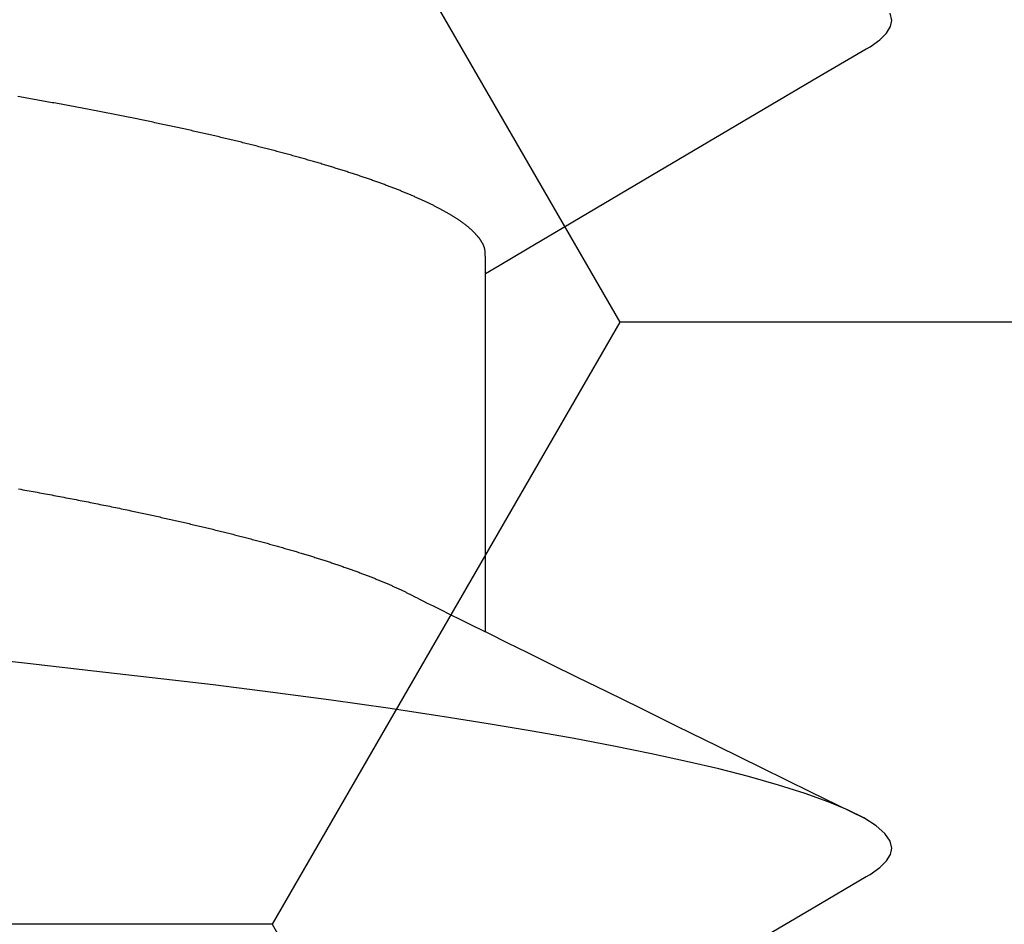
# Model space of a CAD drawing. Units: millimetres. Extents: x -3 to 1881, y -2333 to -50.
# Drawn here: x 26 to 28, y -2240 to -2238 of the extents above; entities that cross this region are included whole.
import ezdxf

# ---------------------------------------------------------------- set-up
doc = ezdxf.new("R2010")
doc.units = ezdxf.units.MM
doc.layers.add('CrossSectionsAccess', color=2, linetype='Continuous')
doc.layers.add('CrossSectionsProfils', color=7, linetype='Continuous')

# ---------------------------------------------------------------- blocks, each defined once
blk = doc.blocks.new('902_6605_5', base_point=(3953.5543, 1728.5588))
at = {"layer": 'CrossSectionsAccess', "color": 146, "true_color": 0x005f7f}
blk.add_line((3955.553, 1683.5166), (3955.553, 1682.8729), dxfattribs=at)
at = {"layer": 'CrossSectionsAccess', "color": 146, "true_color": 0x005f7f, "flags": 128}
for points in [[(3956.2372, 1683.9573), (3956.1421, 1684.0132), (3955.8505, 1684.185), (3955.6936, 1684.2779), (3955.6279, 1684.3169), (3955.5775, 1684.3468), (3955.553, 1684.3614)], [(3956.2366, 1683.9573), (3956.2445, 1683.9528), (3956.2616, 1683.9404), (3956.2736, 1683.9284), (3956.2808, 1683.9168), (3956.2831, 1683.9055), (3956.2801, 1683.8926), (3956.2708, 1683.8792), (3956.255, 1683.8654), (3956.2327, 1683.8512), (3956.2038, 1683.8366), (3956.1689, 1683.822), (3956.1275, 1683.8071), (3956.0797, 1683.7921), (3956.0256, 1683.7768), (3955.9721, 1683.7631), (3955.9139, 1683.7494), (3955.851, 1683.7357), (3955.7837, 1683.722), (3955.7122, 1683.7084), (3955.6368, 1683.6949), (3955.5576, 1683.6816), (3955.475, 1683.6685), (3955.3771, 1683.6538), (3955.2755, 1683.6395), (3955.1707, 1683.6255), (3955.0633, 1683.612), (3954.9536, 1683.599), (3954.8435, 1683.5864), (3954.7295, 1683.5734), (3954.6116, 1683.56)], [(3954.7135, 1683.2595), (3954.7172, 1683.2602), (3954.721, 1683.2609), (3954.7247, 1683.2615), (3954.7285, 1683.2622), (3954.7322, 1683.2629), (3954.7359, 1683.2636), (3954.7396, 1683.2643), (3954.7433, 1683.2649), (3954.747, 1683.2656), (3954.7508, 1683.2663), (3954.7545, 1683.267), (3954.7582, 1683.2677), (3954.7619, 1683.2684), (3954.7656, 1683.2691), (3954.7693, 1683.2697), (3954.773, 1683.2704), (3954.7767, 1683.2711), (3954.7804, 1683.2718), (3954.784, 1683.2725), (3954.7877, 1683.2732), (3954.7913, 1683.2739), (3954.795, 1683.2746), (3954.7986, 1683.2753), (3954.8023, 1683.276), (3954.8059, 1683.2767), (3954.8095, 1683.2774), (3954.8131, 1683.2781), (3954.8167, 1683.2788), (3954.8203, 1683.2795), (3954.8239, 1683.2802), (3954.8275, 1683.2809), (3954.831, 1683.2816), (3954.8346, 1683.2823), (3954.8382, 1683.283), (3954.8418, 1683.2837), (3954.8454, 1683.2844), (3954.8489, 1683.2851), (3954.8525, 1683.2858), (3954.856, 1683.2865), (3954.8596, 1683.2873), (3954.8631, 1683.288), (3954.8667, 1683.2887), (3954.8702, 1683.2894), (3954.8737, 1683.2901), (3954.8772, 1683.2908), (3954.8807, 1683.2915), (3954.8842, 1683.2923), (3954.8877, 1683.293), (3954.8911, 1683.2937), (3954.8946, 1683.2944), (3954.898, 1683.2951), (3954.9015, 1683.2958), (3954.9049, 1683.2966), (3954.9084, 1683.2973), (3954.9118, 1683.298), (3954.9152, 1683.2987), (3954.9181, 1683.2993), (3954.9211, 1683.3), (3954.924, 1683.3006), (3954.9269, 1683.3012), (3954.9298, 1683.3018), (3954.9327, 1683.3024), (3954.9356, 1683.3031), (3954.9385, 1683.3037), (3954.9414, 1683.3043), (3954.9443, 1683.3049), (3954.9472, 1683.3056), (3954.95, 1683.3062), (3954.9529, 1683.3068), (3954.9558, 1683.3074), (3954.9586, 1683.3081), (3954.9614, 1683.3087), (3954.9643, 1683.3093), (3954.9671, 1683.3099), (3954.9699, 1683.3106), (3954.9728, 1683.3112), (3954.9756, 1683.3118), (3954.9784, 1683.3124), (3954.9812, 1683.3131), (3954.984, 1683.3137), (3954.9868, 1683.3143), (3954.9896, 1683.315), (3954.9924, 1683.3156), (3954.9951, 1683.3162), (3954.9979, 1683.3168), (3955.0007, 1683.3175), (3955.0035, 1683.3181), (3955.0062, 1683.3187), (3955.009, 1683.3194), (3955.0117, 1683.32), (3955.0144, 1683.3207), (3955.0172, 1683.3213), (3955.0199, 1683.3219), (3955.0226, 1683.3226), (3955.0253, 1683.3232), (3955.028, 1683.3238), (3955.0307, 1683.3245), (3955.0334, 1683.3251), (3955.0361, 1683.3257), (3955.0388, 1683.3264), (3955.0415, 1683.327), (3955.0441, 1683.3276), (3955.0468, 1683.3283), (3955.0494, 1683.3289), (3955.0494, 1683.3289), (3955.0521, 1683.3296), (3955.0548, 1683.3302), (3955.0574, 1683.3308), (3955.06, 1683.3315), (3955.0627, 1683.3321), (3955.0653, 1683.3328), (3955.0679, 1683.3334), (3955.0705, 1683.334), (3955.0731, 1683.3347), (3955.0757, 1683.3353), (3955.0783, 1683.336), (3955.0809, 1683.3366), (3955.0835, 1683.3373), (3955.086, 1683.3379), (3955.0886, 1683.3385), (3955.0911, 1683.3392), (3955.0937, 1683.3398), (3955.0962, 1683.3405), (3955.0988, 1683.3411), (3955.1013, 1683.3418), (3955.1038, 1683.3424), (3955.1063, 1683.343), (3955.1088, 1683.3437), (3955.1113, 1683.3443), (3955.1138, 1683.345), (3955.1163, 1683.3456), (3955.1188, 1683.3463), (3955.1213, 1683.3469), (3955.1238, 1683.3476), (3955.1262, 1683.3482), (3955.1287, 1683.3489), (3955.1311, 1683.3495), (3955.1336, 1683.3502), (3955.136, 1683.3508), (3955.1384, 1683.3515), (3955.1408, 1683.3521), (3955.1433, 1683.3528), (3955.1457, 1683.3534), (3955.1481, 1683.3541), (3955.1505, 1683.3547), (3955.1528, 1683.3553), (3955.1552, 1683.356), (3955.1576, 1683.3566), (3955.16, 1683.3573), (3955.1623, 1683.3579), (3955.1647, 1683.3586), (3955.167, 1683.3592), (3955.1693, 1683.3599), (3955.1717, 1683.3605), (3955.174, 1683.3612), (3955.1763, 1683.3618), (3955.1786, 1683.3625), (3955.1809, 1683.3631), (3955.1832, 1683.3638), (3955.1855, 1683.3644), (3955.1878, 1683.3651), (3955.19, 1683.3658), (3955.1923, 1683.3664), (3955.1946, 1683.3671), (3955.1968, 1683.3677), (3955.1991, 1683.3684), (3955.2013, 1683.369), (3955.2035, 1683.3697), (3955.2057, 1683.3703), (3955.208, 1683.371), (3955.2102, 1683.3716), (3955.2124, 1683.3723), (3955.2145, 1683.3729), (3955.2167, 1683.3736), (3955.2189, 1683.3742), (3955.2211, 1683.3749), (3955.2232, 1683.3755), (3955.2253, 1683.3762), (3955.2275, 1683.3768), (3955.2296, 1683.3774), (3955.2316, 1683.3781), (3955.2337, 1683.3787), (3955.2358, 1683.3794), (3955.2379, 1683.38), (3955.2399, 1683.3807), (3955.242, 1683.3813), (3955.244, 1683.3819), (3955.2461, 1683.3826), (3955.2481, 1683.3832), (3955.2501, 1683.3839), (3955.2522, 1683.3845), (3955.2542, 1683.3851), (3955.2562, 1683.3858), (3955.2582, 1683.3864), (3955.2602, 1683.3871), (3955.2621, 1683.3877), (3955.2641, 1683.3883), (3955.2661, 1683.389), (3955.268, 1683.3896), (3955.27, 1683.3903), (3955.2719, 1683.3909), (3955.2719, 1683.3909), (3955.2739, 1683.3915), (3955.2758, 1683.3922), (3955.2777, 1683.3928), (3955.2796, 1683.3935), (3955.2815, 1683.3941), (3955.2834, 1683.3947), (3955.2853, 1683.3954), (3955.2872, 1683.396), (3955.2891, 1683.3967), (3955.291, 1683.3973), (3955.2928, 1683.3979), (3955.2947, 1683.3986), (3955.2965, 1683.3992), (3955.2983, 1683.3999), (3955.3002, 1683.4005), (3955.302, 1683.4011), (3955.3038, 1683.4018), (3955.3056, 1683.4024), (3955.3074, 1683.403), (3955.3092, 1683.4037), (3955.311, 1683.4043), (3955.3128, 1683.405), (3955.3145, 1683.4056), (3955.3163, 1683.4062), (3955.318, 1683.4069), (3955.3198, 1683.4075), (3955.3215, 1683.4081), (3955.3232, 1683.4088), (3955.325, 1683.4094), (3955.3267, 1683.4101), (3955.3284, 1683.4107), (3955.3301, 1683.4113), (3955.3318, 1683.412), (3955.3334, 1683.4126), (3955.3351, 1683.4132), (3955.3368, 1683.4139), (3955.3384, 1683.4145), (3955.3401, 1683.4151), (3955.3417, 1683.4158), (3955.3434, 1683.4164), (3955.345, 1683.417), (3955.3466, 1683.4177), (3955.3482, 1683.4183), (3955.3498, 1683.4189), (3955.3514, 1683.4196), (3955.353, 1683.4202), (3955.3546, 1683.4208), (3955.3561, 1683.4215), (3955.3577, 1683.4221), (3955.3593, 1683.4227), (3955.3608, 1683.4234), (3955.3623, 1683.424), (3955.3639, 1683.4246), (3955.3654, 1683.4253), (3955.3669, 1683.4259), (3955.3684, 1683.4265), (3955.3699, 1683.4272), (3955.3714, 1683.4278), (3955.3728, 1683.4284), (3955.3743, 1683.429), (3955.3758, 1683.4297), (3955.3772, 1683.4303), (3955.3787, 1683.4309), (3955.3801, 1683.4316), (3955.3816, 1683.4322), (3955.383, 1683.4328), (3955.3844, 1683.4334), (3955.3858, 1683.4341), (3955.3872, 1683.4347), (3955.3886, 1683.4353), (3955.39, 1683.4359), (3955.3914, 1683.4366), (3955.3914, 1683.4366), (3955.3928, 1683.4372), (3955.3942, 1683.4378), (3955.3956, 1683.4385), (3955.3969, 1683.4391), (3955.3983, 1683.4397), (3955.3997, 1683.4404), (3955.401, 1683.441), (3955.4024, 1683.4417), (3955.4037, 1683.4423), (3955.405, 1683.4429), (3955.4063, 1683.4436), (3955.4076, 1683.4442), (3955.4089, 1683.4448), (3955.4102, 1683.4455), (3955.4115, 1683.4461), (3955.4128, 1683.4467), (3955.414, 1683.4474), (3955.4153, 1683.448), (3955.4165, 1683.4486), (3955.4177, 1683.4492), (3955.419, 1683.4499), (3955.4202, 1683.4505), (3955.4213, 1683.4511), (3955.4225, 1683.4518), (3955.4225, 1683.4518), (3955.4235, 1683.4523), (3955.4248, 1683.4529), (3955.4267, 1683.454), (3955.4297, 1683.4555), (3955.4341, 1683.4577), (3955.4401, 1683.4607), (3955.4482, 1683.4647), (3955.4588, 1683.47), (3955.472, 1683.4765), (3955.4883, 1683.4846), (3955.5081, 1683.4944), (3955.5316, 1683.506), (3955.5592, 1683.5196), (3955.5913, 1683.5355), (3955.6282, 1683.5537), (3955.6703, 1683.5744), (3955.7178, 1683.5978), (3955.7711, 1683.624), (3955.8306, 1683.6534), (3955.8966, 1683.6858), (3955.9695, 1683.7217), (3956.0496, 1683.7611), (3956.1372, 1683.8042), (3956.2327, 1683.8512), (3956.2327, 1683.8512)], [(3955.553, 1682.8729), (3955.553, 1682.8729), (3955.5529, 1682.8683), (3955.5529, 1682.864), (3955.5528, 1682.86), (3955.5528, 1682.8563), (3955.5527, 1682.853), (3955.5527, 1682.8499), (3955.5526, 1682.8471), (3955.5525, 1682.8445), (3955.5525, 1682.8422), (3955.5524, 1682.8401), (3955.5523, 1682.8382), (3955.5522, 1682.8365), (3955.5522, 1682.8349), (3955.5521, 1682.8336), (3955.552, 1682.8324), (3955.5519, 1682.8313), (3955.5518, 1682.8303), (3955.5516, 1682.8295), (3955.5515, 1682.8287), (3955.5514, 1682.828), (3955.5512, 1682.8274), (3955.5511, 1682.8268), (3955.5509, 1682.8262), (3955.5508, 1682.8257), (3955.5506, 1682.8251), (3955.5504, 1682.8246), (3955.5502, 1682.824), (3955.55, 1682.8235), (3955.5498, 1682.8229), (3955.5495, 1682.8224), (3955.5493, 1682.8218), (3955.5491, 1682.8213), (3955.5488, 1682.8207), (3955.5485, 1682.8202), (3955.5483, 1682.8196), (3955.548, 1682.819), (3955.5477, 1682.8185), (3955.5474, 1682.8179), (3955.5471, 1682.8174), (3955.5468, 1682.8168), (3955.5464, 1682.8162), (3955.5461, 1682.8157), (3955.5458, 1682.8151), (3955.5454, 1682.8146), (3955.5451, 1682.814), (3955.5447, 1682.8134), (3955.5443, 1682.8129), (3955.544, 1682.8123), (3955.5436, 1682.8117), (3955.5432, 1682.8112), (3955.5428, 1682.8106), (3955.5423, 1682.81), (3955.5419, 1682.8095), (3955.5415, 1682.8089), (3955.5411, 1682.8083), (3955.5406, 1682.8077), (3955.5402, 1682.8072), (3955.5397, 1682.8066), (3955.5392, 1682.806), (3955.5388, 1682.8054), (3955.5383, 1682.8049), (3955.5378, 1682.8043), (3955.5373, 1682.8037), (3955.5368, 1682.8031), (3955.5363, 1682.8026), (3955.5357, 1682.802), (3955.5352, 1682.8014), (3955.5347, 1682.8008), (3955.5341, 1682.8002), (3955.5336, 1682.7997), (3955.533, 1682.7991), (3955.5324, 1682.7985), (3955.5318, 1682.7979), (3955.5313, 1682.7973), (3955.5307, 1682.7967), (3955.53, 1682.7961), (3955.5294, 1682.7956), (3955.5288, 1682.795), (3955.5282, 1682.7944), (3955.5275, 1682.7938), (3955.5269, 1682.7932), (3955.5262, 1682.7926), (3955.5255, 1682.792), (3955.5249, 1682.7914), (3955.5242, 1682.7908), (3955.5235, 1682.7902), (3955.5228, 1682.7896), (3955.5221, 1682.7891), (3955.5214, 1682.7885), (3955.5206, 1682.7879), (3955.5199, 1682.7873), (3955.5192, 1682.7867), (3955.5184, 1682.7861), (3955.5177, 1682.7855), (3955.5169, 1682.7849), (3955.5161, 1682.7843), (3955.5161, 1682.7843), (3955.5153, 1682.7837), (3955.5145, 1682.7831), (3955.5137, 1682.7825), (3955.5129, 1682.7819), (3955.5121, 1682.7813), (3955.5113, 1682.7807), (3955.5104, 1682.7801), (3955.5096, 1682.7795), (3955.5087, 1682.7788), (3955.5079, 1682.7782), (3955.507, 1682.7776), (3955.5061, 1682.777), (3955.5052, 1682.7764), (3955.5043, 1682.7758), (3955.5034, 1682.7752), (3955.5025, 1682.7746), (3955.5016, 1682.774), (3955.5007, 1682.7734), (3955.4997, 1682.7728), (3955.4988, 1682.7722), (3955.4978, 1682.7715), (3955.4969, 1682.7709), (3955.4959, 1682.7703), (3955.4949, 1682.7697), (3955.4939, 1682.7691), (3955.493, 1682.7685), (3955.492, 1682.7679), (3955.491, 1682.7673), (3955.49, 1682.7667), (3955.489, 1682.7661), (3955.4879, 1682.7655), (3955.4869, 1682.7649), (3955.4859, 1682.7642), (3955.4848, 1682.7636), (3955.4838, 1682.763), (3955.4827, 1682.7624), (3955.4816, 1682.7618), (3955.4805, 1682.7612), (3955.4795, 1682.7606), (3955.4784, 1682.76), (3955.4773, 1682.7594), (3955.4762, 1682.7588), (3955.475, 1682.7581), (3955.4739, 1682.7575), (3955.4728, 1682.7569), (3955.4716, 1682.7563), (3955.4705, 1682.7557), (3955.4693, 1682.7551), (3955.4682, 1682.7545), (3955.467, 1682.7539), (3955.4658, 1682.7532), (3955.4646, 1682.7526), (3955.4634, 1682.752), (3955.4622, 1682.7514), (3955.461, 1682.7508), (3955.4597, 1682.7501), (3955.4585, 1682.7495), (3955.4573, 1682.7489), (3955.456, 1682.7483), (3955.4547, 1682.7477), (3955.4535, 1682.747), (3955.4522, 1682.7464), (3955.4509, 1682.7458), (3955.4496, 1682.7452), (3955.4483, 1682.7446), (3955.447, 1682.7439), (3955.4457, 1682.7433), (3955.4444, 1682.7427), (3955.4431, 1682.7421), (3955.4417, 1682.7415), (3955.4404, 1682.7408), (3955.439, 1682.7402), (3955.439, 1682.7402), (3955.4377, 1682.7396), (3955.4363, 1682.739), (3955.4349, 1682.7383), (3955.4335, 1682.7377), (3955.4321, 1682.7371), (3955.4307, 1682.7364), (3955.4293, 1682.7358), (3955.4279, 1682.7352), (3955.4264, 1682.7346), (3955.425, 1682.7339), (3955.4235, 1682.7333), (3955.4221, 1682.7327), (3955.4206, 1682.7321), (3955.4192, 1682.7314), (3955.4177, 1682.7308), (3955.4162, 1682.7302), (3955.4147, 1682.7295), (3955.4132, 1682.7289), (3955.4117, 1682.7283), (3955.4102, 1682.7276), (3955.4086, 1682.727), (3955.4071, 1682.7264), (3955.4056, 1682.7258), (3955.404, 1682.7251), (3955.404, 1682.7251), (3955.4025, 1682.7245), (3955.4009, 1682.7239), (3955.3993, 1682.7232), (3955.3977, 1682.7226), (3955.3961, 1682.722), (3955.3945, 1682.7213), (3955.3929, 1682.7207), (3955.3913, 1682.7201), (3955.3897, 1682.7194), (3955.3881, 1682.7188), (3955.3864, 1682.7182), (3955.3848, 1682.7175), (3955.3831, 1682.7169), (3955.3815, 1682.7162), (3955.3798, 1682.7156), (3955.3781, 1682.715), (3955.3764, 1682.7143), (3955.3747, 1682.7137), (3955.373, 1682.7131), (3955.3713, 1682.7124), (3955.3696, 1682.7118), (3955.3679, 1682.7112), (3955.3661, 1682.7105), (3955.3644, 1682.7099), (3955.3644, 1682.7099), (3955.3626, 1682.7092), (3955.3608, 1682.7086), (3955.359, 1682.7079), (3955.3572, 1682.7073), (3955.3554, 1682.7066), (3955.3536, 1682.706), (3955.3517, 1682.7053), (3955.3499, 1682.7047), (3955.348, 1682.704), (3955.3462, 1682.7034), (3955.3443, 1682.7027), (3955.3424, 1682.7021), (3955.3406, 1682.7014), (3955.3387, 1682.7008), (3955.3368, 1682.7001), (3955.3349, 1682.6995), (3955.3329, 1682.6988), (3955.331, 1682.6982), (3955.3291, 1682.6975), (3955.3272, 1682.6969), (3955.3252, 1682.6962), (3955.3233, 1682.6955), (3955.3213, 1682.6949), (3955.3193, 1682.6942), (3955.3193, 1682.6942), (3955.3174, 1682.6936), (3955.3154, 1682.6929), (3955.3134, 1682.6923), (3955.3114, 1682.6916), (3955.3094, 1682.691), (3955.3073, 1682.6903), (3955.3053, 1682.6897), (3955.3033, 1682.689), (3955.3013, 1682.6884), (3955.2992, 1682.6877), (3955.2971, 1682.6871), (3955.2951, 1682.6864), (3955.293, 1682.6857), (3955.2909, 1682.6851), (3955.2888, 1682.6844), (3955.2868, 1682.6838), (3955.2846, 1682.6831), (3955.2825, 1682.6825), (3955.2804, 1682.6818), (3955.2783, 1682.6812), (3955.2762, 1682.6805), (3955.274, 1682.6799), (3955.2719, 1682.6792), (3955.2697, 1682.6786), (3955.2676, 1682.6779), (3955.2654, 1682.6773), (3955.2632, 1682.6766), (3955.261, 1682.6759), (3955.2588, 1682.6753), (3955.2566, 1682.6746), (3955.2544, 1682.674), (3955.2522, 1682.6733), (3955.25, 1682.6727), (3955.2478, 1682.672), (3955.2455, 1682.6714), (3955.2433, 1682.6707), (3955.241, 1682.6701), (3955.2388, 1682.6694), (3955.2365, 1682.6688), (3955.2342, 1682.6681), (3955.2319, 1682.6675), (3955.2296, 1682.6668), (3955.2273, 1682.6661), (3955.225, 1682.6655), (3955.2227, 1682.6648), (3955.2204, 1682.6642), (3955.2181, 1682.6635), (3955.2158, 1682.6629), (3955.2158, 1682.6629), (3955.2134, 1682.6622), (3955.2111, 1682.6616), (3955.2087, 1682.6609), (3955.2064, 1682.6603), (3955.204, 1682.6596), (3955.2016, 1682.659), (3955.1992, 1682.6583), (3955.1968, 1682.6577), (3955.1944, 1682.657), (3955.192, 1682.6564), (3955.1896, 1682.6557), (3955.1872, 1682.6551), (3955.1848, 1682.6544), (3955.1824, 1682.6538), (3955.1799, 1682.6531), (3955.1775, 1682.6525), (3955.175, 1682.6518), (3955.1726, 1682.6512), (3955.1701, 1682.6505), (3955.1676, 1682.6499), (3955.1651, 1682.6492), (3955.1626, 1682.6486), (3955.1601, 1682.6479), (3955.1576, 1682.6473), (3955.1551, 1682.6467), (3955.1526, 1682.646), (3955.1501, 1682.6454), (3955.1476, 1682.6447), (3955.1451, 1682.6441), (3955.1425, 1682.6434), (3955.14, 1682.6428), (3955.1374, 1682.6421), (3955.1349, 1682.6415), (3955.1323, 1682.6408), (3955.1297, 1682.6402), (3955.1271, 1682.6396), (3955.1246, 1682.6389), (3955.122, 1682.6383), (3955.1194, 1682.6376), (3955.1168, 1682.637), (3955.1141, 1682.6363), (3955.1115, 1682.6357), (3955.1089, 1682.6351), (3955.1063, 1682.6344), (3955.1036, 1682.6338), (3955.101, 1682.6331), (3955.0983, 1682.6325), (3955.0957, 1682.6318), (3955.093, 1682.6312), (3955.0903, 1682.6306), (3955.0877, 1682.6299), (3955.085, 1682.6293), (3955.0823, 1682.6287), (3955.0796, 1682.628), (3955.0769, 1682.6274), (3955.0742, 1682.6267), (3955.0715, 1682.6261), (3955.0688, 1682.6255), (3955.0661, 1682.6248), (3955.0633, 1682.6242), (3955.0606, 1682.6236), (3955.0578, 1682.6229), (3955.0551, 1682.6223), (3955.0523, 1682.6217), (3955.0496, 1682.621), (3955.0468, 1682.6204), (3955.044, 1682.6197), (3955.0412, 1682.6191), (3955.0385, 1682.6185), (3955.0357, 1682.6178), (3955.0329, 1682.6172), (3955.03, 1682.6166), (3955.0272, 1682.616), (3955.0244, 1682.6153), (3955.0216, 1682.6147), (3955.0188, 1682.6141), (3955.016, 1682.6134), (3955.0132, 1682.6128), (3955.0103, 1682.6122), (3955.0075, 1682.6116), (3955.0046, 1682.6109), (3955.0018, 1682.6103), (3954.9989, 1682.6097), (3954.996, 1682.6091), (3954.9932, 1682.6084), (3954.9903, 1682.6078), (3954.9874, 1682.6072), (3954.9845, 1682.6066), (3954.9816, 1682.6059), (3954.9787, 1682.6053), (3954.9758, 1682.6047), (3954.9729, 1682.6041), (3954.9699, 1682.6034), (3954.967, 1682.6028), (3954.9641, 1682.6022), (3954.9611, 1682.6016), (3954.9582, 1682.601), (3954.9553, 1682.6003), (3954.9523, 1682.5997), (3954.9494, 1682.5991), (3954.9465, 1682.5985), (3954.9435, 1682.5979), (3954.9405, 1682.5973), (3954.9376, 1682.5967), (3954.9346, 1682.596), (3954.9316, 1682.5954), (3954.9287, 1682.5948), (3954.9257, 1682.5942), (3954.9227, 1682.5936), (3954.9197, 1682.593), (3954.9167, 1682.5924), (3954.9137, 1682.5918), (3954.9106, 1682.5911), (3954.9076, 1682.5905), (3954.9046, 1682.5899), (3954.9016, 1682.5893), (3954.8985, 1682.5887), (3954.8955, 1682.5881), (3954.8924, 1682.5875), (3954.8894, 1682.5869), (3954.8863, 1682.5863), (3954.8833, 1682.5857), (3954.8802, 1682.5851), (3954.8772, 1682.5845), (3954.8741, 1682.5839), (3954.8711, 1682.5833), (3954.868, 1682.5827), (3954.8649, 1682.5821), (3954.8618, 1682.5815), (3954.8587, 1682.5809), (3954.8557, 1682.5803), (3954.8526, 1682.5797), (3954.8495, 1682.5791), (3954.8463, 1682.5785), (3954.8432, 1682.5779), (3954.8401, 1682.5773), (3954.837, 1682.5767), (3954.8339, 1682.5761), (3954.8307, 1682.5755), (3954.8276, 1682.5749), (3954.8244, 1682.5743), (3954.8213, 1682.5737), (3954.8181, 1682.5731), (3954.815, 1682.5726), (3954.8118, 1682.572), (3954.8087, 1682.5714), (3954.8055, 1682.5708), (3954.8024, 1682.5702), (3954.7992, 1682.5696), (3954.7961, 1682.569), (3954.7929, 1682.5685), (3954.7897, 1682.5679), (3954.7865, 1682.5673), (3954.7833, 1682.5667), (3954.7802, 1682.5661), (3954.777, 1682.5655), (3954.7738, 1682.565), (3954.7706, 1682.5644), (3954.7673, 1682.5638), (3954.7641, 1682.5632), (3954.7609, 1682.5626), (3954.7577, 1682.5621), (3954.7545, 1682.5615), (3954.7512, 1682.5609), (3954.748, 1682.5603), (3954.7447, 1682.5598), (3954.7415, 1682.5592), (3954.7382, 1682.5586), (3954.7382, 1682.5586), (3954.735, 1682.558), (3954.7318, 1682.5575), (3954.7285, 1682.5569), (3954.7253, 1682.5563), (3954.7221, 1682.5558), (3954.7188, 1682.5552), (3954.7156, 1682.5546), (3954.7123, 1682.5541)], [(3956.2372, 1682.4688), (3956.1421, 1682.5247), (3955.8505, 1682.6965), (3955.6936, 1682.7894), (3955.6279, 1682.8284), (3955.5775, 1682.8583), (3955.553, 1682.8729)], [(3956.2366, 1682.4688), (3956.2445, 1682.4643), (3956.2616, 1682.452), (3956.2736, 1682.44), (3956.2808, 1682.4283), (3956.2831, 1682.4171), (3956.2801, 1682.4042)]]:
    blk.add_lwpolyline(points, dxfattribs=at)
blk = doc.blocks.new('Hatch46602', base_point=(3514.74, -4584.6198))
at = {"layer": 'CrossSectionsProfils', "color": 1}
for p, q in [((3118.125, -4565.0364), (3117.5, -4563.9539)), ((3117.5, -4566.1189), (3118.125, -4565.0364)), ((3118.125, -4565.0364), (3119.375, -4565.0364)), ((3116.25, -4566.1189), (3117.5, -4566.1189)), ((3118.125, -4567.2015), (3117.5, -4566.1189))]:
    blk.add_line(p, q, dxfattribs=at)
blk = doc.blocks.new('550_0841_6', base_point=(3119.74, -4584.6198))
at = {"layer": 'CrossSectionsProfils'}
blk.add_blockref('Hatch46602', (3514.74, -4584.6198), dxfattribs=at)
blk = doc.blocks.new('CS_1HORL1')
at = {"layer": 'CrossSectionsAccess', "yscale": -1}
blk.add_blockref('902_6605_5', (25, -64.1), dxfattribs=at)
at = {"layer": 'CrossSectionsProfils', "rotation": 180}
blk.add_blockref('550_0841_6', (25, 0), dxfattribs=at)

msp = doc.modelspace()

# ---------------------------------------------------------------- block references
msp.add_blockref('CS_1HORL1', (0, -2220))
at = {"layer": 'CrossSectionsAccess', "yscale": -1}
msp.add_blockref('902_6605_5', (25, -2284.1), dxfattribs=at)
at = {"layer": 'CrossSectionsProfils', "rotation": 180}
msp.add_blockref('550_0841_6', (25, -2220), dxfattribs=at)

doc.saveas('drawing.dxf')
